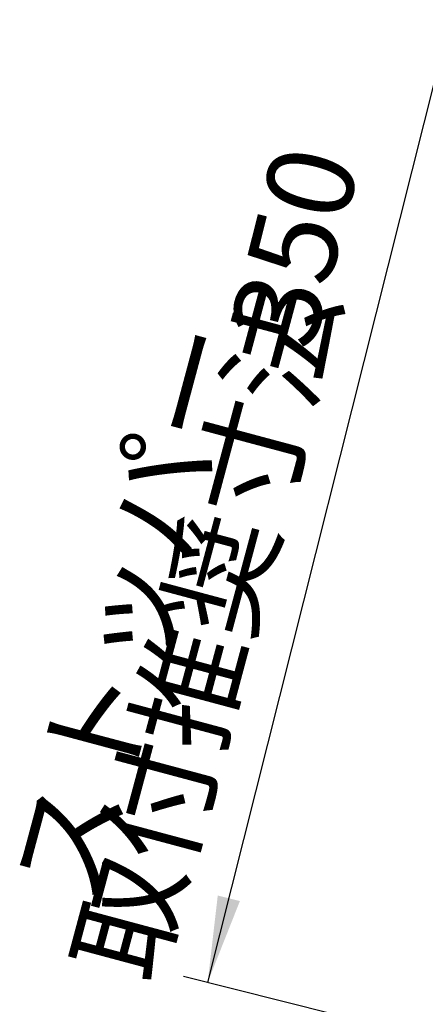
# Model space of a CAD drawing. Units: millimetres. Extents: x 0 to 1050, y 0 to 1485.
# Drawn here: x 474 to 556, y 499 to 698 of the extents above; entities that cross this region are included whole.
import ezdxf

# ---------------------------------------------------------------- set-up
doc = ezdxf.new("R2010")
doc.units = ezdxf.units.MM
doc.layers.add('1', color=7, linetype='Continuous')
doc.styles.add('CONVERTER_11', font='MS Mincho.ttf', dxfattribs={"width": 0.89})
doc.styles.add('CONVERTER_12', font='txt.shx', dxfattribs={"width": 0.9})
doc.dimstyles.new('ME10_DIM_23', dxfattribs={"dimtxt": 17.5, "dimasz": 17.5, "dimexe": 5, "dimexo": 0, "dimgap": 5, "dimtad": 1, "dimdsep": 46, "dimtxsty": 'CONVERTER_12', "dimsah": 1, "dimcen": 0.09, "dimclrd": 2, "dimclre": 2, "dimclrt": 7, "dimadec": 0, "dimazin": 0, "dimtfac": 1, "dimtdec": 4, "dimtix": 1, "dimtmove": 0, "dimatfit": 3, "dimfxl": 1, "dimtolj": 1, "dimtzin": 0, "dimarcsym": 0})

# ---------------------------------------------------------------- blocks, each defined once
blk = doc.blocks.new('*D71')
at = {"layer": '1', "color": 2, "linetype": 'Continuous'}
for p, q in [((592.05, 823.08), (585.81, 798.26)), ((704.27, 794.87), (587.2, 824.3)), ((767, 779.1), (746.55, 784.24)), ((578.85, 770.6), (569.96, 735.24)), ((562.21, 704.4), (511.74, 503.66)), ((686.7, 459.68), (506.89, 504.88))]:
    blk.add_line(p, q, dxfattribs=at)
at = {"layer": '1', "color": 2}
for points in [[(590.02, 805.55), (585.55, 806.67), (592.05, 823.08)], [(513.78, 521.2), (518.24, 520.07), (511.74, 503.66)]]:
    blk.add_solid(points, dxfattribs=at)
at = {"layer": '1', "color": 7, "insert": (538.2, 629.41), "char_height": 17.5, "attachment_point": 7, "rotation": 75.8879, "line_spacing_factor": 0.60024, "style": 'CONVERTER_12'}
blk.add_mtext('350', dxfattribs=at)

msp = doc.modelspace()

# ---------------------------------------------------------------- texts
at = {"layer": '1', "color": 7, "insert": (505.819, 575.933), "char_height": 17.5, "attachment_point": 5, "rotation": 75, "line_spacing_factor": 0.545455, "style": 'CONVERTER_11'}
msp.add_mtext('ストッパー\\P取付推奨寸法', dxfattribs=at)

# ---------------------------------------------------------------- dimensions: what is measured, and where the dimension line sits
at = {"layer": '1'}
dim = msp.add_aligned_dim(p1=(686.695, 459.68), p2=(767, 779.1), distance=180.396, text='350', dimstyle='ME10_DIM_23', dxfattribs=at)
dim.commit()
dim.dimension.update_dxf_attribs({"geometry": '*D71', "text_midpoint": (534.834, 651.905), "text_rotation": 75.88785})

doc.saveas('drawing.dxf')
